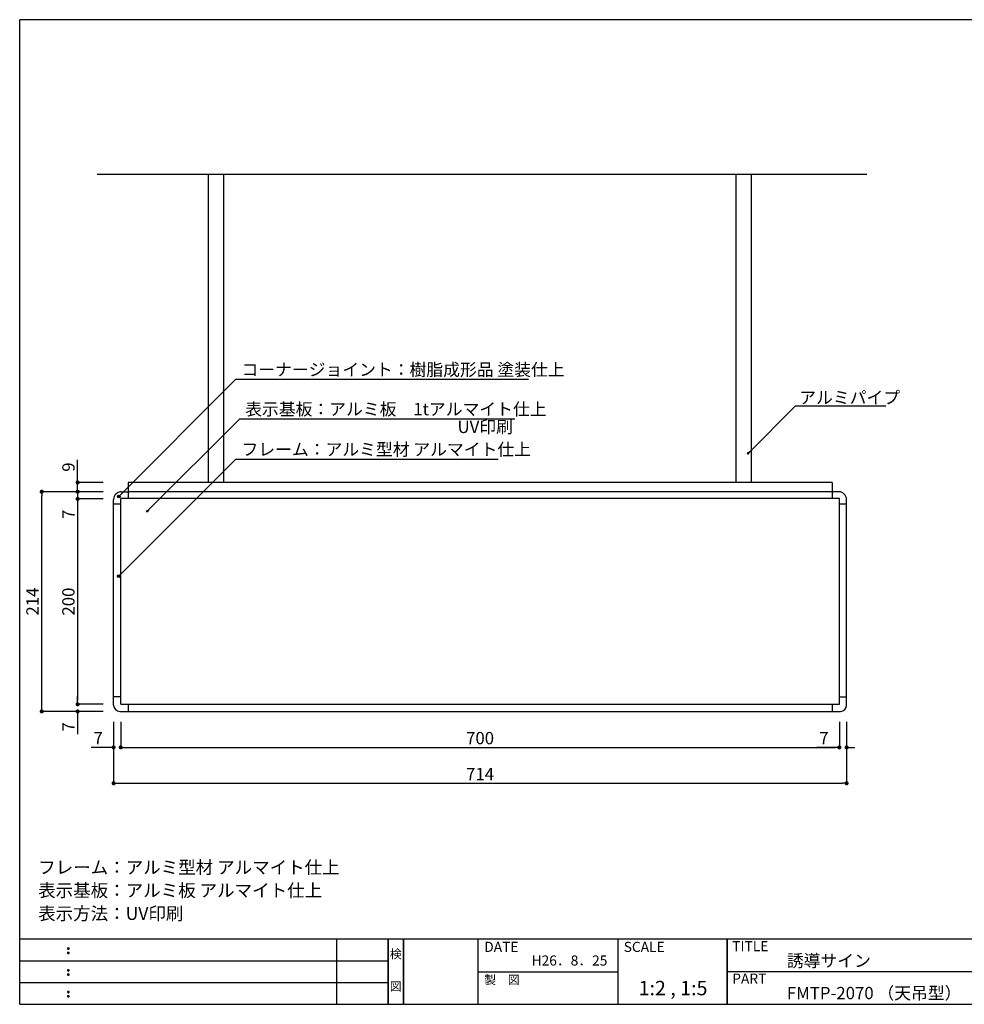
# Model space of a CAD drawing. Extents: x 290 to 573, y 1 to 193.
# Drawn here: x 290 to 474, y 1 to 193 of the extents above; entities that cross this region are included whole.
import ezdxf
from ezdxf.enums import TextEntityAlignment as Align

# ---------------------------------------------------------------- set-up
doc = ezdxf.new("R2010")
doc.units = 0
doc.header["$MEASUREMENT"] = 0
doc.layers.get('0').update_dxf_attribs({"linetype": 'CONTINUOUS'})
doc.layers.get('DEFPOINTS').update_dxf_attribs({"linetype": 'CONTINUOUS'})
for name, color, linetype in [('DIM', 2, 'CONTINUOUS'), ('MC1', 7, 'CONTINUOUS'), ('壁', 6, 'CONTINUOUS'), ('寸法', 2, 'CONTINUOUS'), ('本体１', 7, 'CONTINUOUS'), ('枠ライン', 1, 'CONTINUOUS'), ('枠文字', 4, 'CONTINUOUS'), ('枠横ライン', 9, 'CONTINUOUS'), ('注釈', 2, 'CONTINUOUS')]:
    doc.layers.add(name, color=color, linetype=linetype)
doc.styles.add('EXTFONT', font='txt', dxfattribs={"height": 3, "bigfont": 'extfont'})
doc.styles.get("Standard").update_dxf_attribs({"font": 'txt.shx', "bigfont": 'extfont.shx'})
doc.styles.add('角ゴ', font='txt.shx', dxfattribs={"bigfont": 'extfont.shx'})
doc.dimstyles.new('KITEI-1$7', dxfattribs={"dimtxt": 2.4, "dimasz": 0.5, "dimexe": 0, "dimexo": 1, "dimgap": 0.7, "dimtad": 2, "dimdec": 0, "dimrnd": 1, "dimzin": 0, "dimdsep": 46, "dimtxsty": 'EXTFONT', "dimblk1": 'DOT', "dimblk2": 'DOT', "dimsah": 1, "dimcen": 0.09, "dimclrd": 2, "dimclre": 2, "dimclrt": 2, "dimadec": 0, "dimazin": 0, "dimtfac": 1, "dimtdec": 4, "dimtofl": 0, "dimtmove": 0, "dimatfit": 3, "dimldrblk": 'DOT', "dimfxl": 1, "dimtolj": 1, "dimtzin": 0, "dimarcsym": 0})
doc.dimstyles.new('STANDARD$0', dxfattribs={"dimtxt": 2.4, "dimasz": 0.4, "dimexe": 0, "dimexo": 2, "dimtad": 3, "dimdec": 0, "dimzin": 0, "dimdsep": 46, "dimtxsty": 'STANDARD', "dimblk1": 'DOT', "dimblk2": 'DOT', "dimsah": 1, "dimcen": 2.5, "dimclrd": 2, "dimclre": 2, "dimclrt": 2, "dimadec": 0, "dimazin": 0, "dimtfac": 1, "dimtdec": 4, "dimtofl": 0, "dimtmove": 0, "dimatfit": 3, "dimldrblk": 'DOT', "dimfxl": 1, "dimtolj": 1, "dimtzin": 0, "dimarcsym": 0})

# ---------------------------------------------------------------- blocks, each defined once
blk = doc.blocks.new('_DOT')
at = {"color": 0, "linetype": 'ByBlock'}
blk.add_line((-0.5, 0), (-1, 0), dxfattribs=at)
at = {"color": 0, "linetype": 'ByBlock', "const_width": 0.5}
blk.add_lwpolyline([(-0.25, 0, 1), (0.25, 0, 1)], format="xyb", close=True, dxfattribs=at)
blk = doc.blocks.new('*D40')
at = {"layer": 'DEFPOINTS', "color": 0}
for p in [(301.41, 99.91), (308.41, 101.31, -37.17), (308.41, 99.91, -37.17)]:
    blk.add_point(p, dxfattribs=at)
at = {"layer": '寸法', "color": 2}
for p, q in [((301.41, 102.11), (301.41, 102.91)), ((306.41, 101.31), (301.41, 101.31)), ((306.41, 99.91), (301.41, 99.91)), ((301.41, 99.11), (301.41, 95.51))]:
    blk.add_line(p, q, dxfattribs=at)
at = {"layer": '寸法', "color": 2, "xscale": 0.8, "yscale": 0.8, "zscale": 0.8}
for p, rotation in [((301.41, 101.31), 270), ((301.41, 99.91), 90)]:
    blk.add_blockref('_DOT', p, dxfattribs=dict(at, rotation=rotation))
at = {"layer": '寸法', "color": 2, "insert": (299.61, 96.91), "char_height": 2.4, "attachment_point": 5, "rotation": 90, "style": '角ゴ'}
blk.add_mtext('\\A1;7', dxfattribs=at)
blk = doc.blocks.new('*D41')
at = {"layer": 'DEFPOINTS', "color": 0}
for p in [(294.41, 101.31), (308.41, 101.31, -37.17), (308.41, 58.51)]:
    blk.add_point(p, dxfattribs=at)
at = {"layer": '寸法', "color": 2}
for p, q in [((306.41, 101.31), (294.41, 101.31)), ((294.41, 59.31), (294.41, 100.51)), ((306.41, 58.51), (294.41, 58.51))]:
    blk.add_line(p, q, dxfattribs=at)
at = {"layer": '寸法', "color": 2, "xscale": 0.8, "yscale": 0.8, "zscale": 0.8}
for p, rotation in [((294.41, 101.31), 90), ((294.41, 58.51), 270)]:
    blk.add_blockref('_DOT', p, dxfattribs=dict(at, rotation=rotation))
at = {"layer": '寸法', "color": 2, "insert": (292.61, 79.91), "char_height": 2.4, "attachment_point": 5, "rotation": 90, "style": '角ゴ'}
blk.add_mtext('\\A1;214', dxfattribs=at)
blk = doc.blocks.new('*D42')
at = {"layer": 'DEFPOINTS', "color": 0}
for p in [(308.41, 99.91, -37.17), (301.41, 59.91), (308.41, 59.91)]:
    blk.add_point(p, dxfattribs=at)
at = {"layer": '寸法', "color": 2}
for p, q in [((306.41, 99.91), (301.41, 99.91)), ((301.41, 99.11), (301.41, 60.71)), ((306.41, 59.91), (301.41, 59.91))]:
    blk.add_line(p, q, dxfattribs=at)
at = {"layer": '寸法', "color": 2, "xscale": 0.8, "yscale": 0.8, "zscale": 0.8}
for p, rotation in [((301.41, 99.91), 90), ((301.41, 59.91), 270)]:
    blk.add_blockref('_DOT', p, dxfattribs=dict(at, rotation=rotation))
at = {"layer": '寸法', "color": 2, "insert": (299.61, 79.91), "char_height": 2.4, "attachment_point": 5, "rotation": 90, "style": '角ゴ'}
blk.add_mtext('\\A1;200', dxfattribs=at)
blk = doc.blocks.new('*D43')
at = {"layer": 'DEFPOINTS', "color": 0}
for p in [(308.41, 58.51, -37.17), (451.21, 58.51, -37.17), (451.21, 44.51)]:
    blk.add_point(p, dxfattribs=at)
at = {"layer": '寸法', "color": 2}
for p, q in [((308.41, 56.51), (308.41, 44.51)), ((451.21, 56.51), (451.21, 44.51)), ((309.21, 44.51), (450.41, 44.51))]:
    blk.add_line(p, q, dxfattribs=at)
at = {"layer": '寸法', "color": 2, "xscale": 0.8, "yscale": 0.8, "zscale": 0.8, "rotation": 180}
blk.add_blockref('_DOT', (308.41, 44.51), dxfattribs=at)
at = {"layer": '寸法', "color": 2, "xscale": 0.8, "yscale": 0.8, "zscale": 0.8}
blk.add_blockref('_DOT', (451.21, 44.51), dxfattribs=at)
at = {"layer": '寸法', "color": 2, "insert": (379.81, 46.31), "char_height": 2.4, "attachment_point": 5, "style": '角ゴ'}
blk.add_mtext('\\A1;714', dxfattribs=at)
blk = doc.blocks.new('*D44')
at = {"layer": 'DEFPOINTS', "color": 0}
for p in [(449.81, 58.51, -37.17), (451.21, 58.51, -37.17), (449.81, 51.51)]:
    blk.add_point(p, dxfattribs=at)
at = {"layer": '寸法', "color": 2}
for p, q in [((449.81, 56.51), (449.81, 51.51)), ((451.21, 56.51), (451.21, 51.51)), ((449.01, 51.51), (445.41, 51.51)), ((452.01, 51.51), (452.81, 51.51))]:
    blk.add_line(p, q, dxfattribs=at)
at = {"layer": '寸法', "color": 2, "xscale": 0.8, "yscale": 0.8, "zscale": 0.8}
blk.add_blockref('_DOT', (449.81, 51.51), dxfattribs=at)
at = {"layer": '寸法', "color": 2, "xscale": 0.8, "yscale": 0.8, "zscale": 0.8, "rotation": 180}
blk.add_blockref('_DOT', (451.21, 51.51), dxfattribs=at)
at = {"layer": '寸法', "color": 2, "insert": (446.81, 53.31), "char_height": 2.4, "attachment_point": 5, "style": '角ゴ'}
blk.add_mtext('\\A1;7', dxfattribs=at)
blk = doc.blocks.new('*D45')
at = {"layer": 'DEFPOINTS', "color": 0}
for p in [(309.81, 58.51, -37.17), (449.81, 58.51, -37.17), (449.81, 51.51)]:
    blk.add_point(p, dxfattribs=at)
at = {"layer": '寸法', "color": 2}
for p, q in [((309.81, 56.51), (309.81, 51.51)), ((449.81, 56.51), (449.81, 51.51)), ((310.61, 51.51), (449.01, 51.51))]:
    blk.add_line(p, q, dxfattribs=at)
at = {"layer": '寸法', "color": 2, "xscale": 0.8, "yscale": 0.8, "zscale": 0.8, "rotation": 180}
blk.add_blockref('_DOT', (309.81, 51.51), dxfattribs=at)
at = {"layer": '寸法', "color": 2, "xscale": 0.8, "yscale": 0.8, "zscale": 0.8}
blk.add_blockref('_DOT', (449.81, 51.51), dxfattribs=at)
at = {"layer": '寸法', "color": 2, "insert": (379.81, 53.31), "char_height": 2.4, "attachment_point": 5, "style": '角ゴ'}
blk.add_mtext('\\A1;700', dxfattribs=at)
blk = doc.blocks.new('*D46')
at = {"layer": 'DEFPOINTS', "color": 0}
for p in [(308.41, 58.51, -37.17), (309.81, 58.51, -37.17), (308.41, 51.51)]:
    blk.add_point(p, dxfattribs=at)
at = {"layer": '寸法', "color": 2}
for p, q in [((308.41, 56.51), (308.41, 51.51)), ((309.81, 56.51), (309.81, 51.51)), ((307.61, 51.51), (304.01, 51.51)), ((310.61, 51.51), (311.41, 51.51))]:
    blk.add_line(p, q, dxfattribs=at)
at = {"layer": '寸法', "color": 2, "xscale": 0.8, "yscale": 0.8, "zscale": 0.8}
blk.add_blockref('_DOT', (308.41, 51.51), dxfattribs=at)
at = {"layer": '寸法', "color": 2, "xscale": 0.8, "yscale": 0.8, "zscale": 0.8, "rotation": 180}
blk.add_blockref('_DOT', (309.81, 51.51), dxfattribs=at)
at = {"layer": '寸法', "color": 2, "insert": (305.41, 53.31), "char_height": 2.4, "attachment_point": 5, "style": '角ゴ'}
blk.add_mtext('\\A1;7', dxfattribs=at)
blk = doc.blocks.new('*D47')
at = {"layer": 'DEFPOINTS', "color": 0}
for p in [(308.41, 59.91, -37.17), (301.41, 58.51), (308.41, 58.51, -37.17)]:
    blk.add_point(p, dxfattribs=at)
at = {"layer": '寸法', "color": 2}
for p, q in [((301.41, 60.71), (301.41, 61.51)), ((306.41, 59.91), (301.41, 59.91)), ((306.41, 58.51), (301.41, 58.51)), ((301.41, 57.71), (301.41, 54.11))]:
    blk.add_line(p, q, dxfattribs=at)
at = {"layer": '寸法', "color": 2, "xscale": 0.8, "yscale": 0.8, "zscale": 0.8}
for p, rotation in [((301.41, 59.91), 270), ((301.41, 58.51), 90)]:
    blk.add_blockref('_DOT', p, dxfattribs=dict(at, rotation=rotation))
at = {"layer": '寸法', "color": 2, "insert": (299.61, 55.51), "char_height": 2.4, "attachment_point": 5, "rotation": 90, "style": '角ゴ'}
blk.add_mtext('\\A1;7', dxfattribs=at)
blk = doc.blocks.new('*D48')
at = {"layer": 'DEFPOINTS', "color": 0}
for p in [(301.41, 103.11), (308.41, 103.11, -37.17), (308.41, 101.31, -37.17)]:
    blk.add_point(p, dxfattribs=at)
at = {"layer": '寸法', "color": 2}
for p, q in [((301.41, 103.91), (301.41, 107.51)), ((306.41, 103.11), (301.41, 103.11)), ((306.41, 101.31), (301.41, 101.31)), ((301.41, 100.51), (301.41, 99.71))]:
    blk.add_line(p, q, dxfattribs=at)
at = {"layer": '寸法', "color": 2, "xscale": 0.8, "yscale": 0.8, "zscale": 0.8}
for p, rotation in [((301.41, 103.11), 270), ((301.41, 101.31), 90)]:
    blk.add_blockref('_DOT', p, dxfattribs=dict(at, rotation=rotation))
at = {"layer": '寸法', "color": 2, "insert": (299.61, 106.11), "char_height": 2.4, "attachment_point": 5, "rotation": 90, "style": '角ゴ'}
blk.add_mtext('\\A1;9', dxfattribs=at)

msp = doc.modelspace()

# ---------------------------------------------------------------- hatches: boundary and pattern name
at = {"layer": '注釈'}
h = msp.add_hatch(color=2, dxfattribs=at)
h.dxf.hatch_style = 2
edge = h.paths.add_edge_path()
edge.add_arc((309.424, 100.387), 0.25, 0, 360)
h = msp.add_hatch(color=2, dxfattribs=at)
h.dxf.hatch_style = 2
edge = h.paths.add_edge_path()
edge.add_arc((309.424, 84.851), 0.25, 0, 360)

# ---------------------------------------------------------------- linework, layer by layer
at = {"layer": 'MC1'}
for p, q in [((326.914, 103.115), (326.914, 163.115)), ((329.914, 103.115), (329.914, 163.115)), ((429.714, 103.115), (429.714, 163.115)), ((432.714, 103.115), (432.714, 163.115))]:
    msp.add_line(p, q, dxfattribs=at)
at = {"layer": 'MC1', "color": 2, "linetype": 'Continuous'}
for p, q in [((441.253, 118.014), (458.877, 118.014)), ((332.255, 107.681), (383.33, 107.681))]:
    msp.add_line(p, q, dxfattribs=at)
at = {"layer": '壁'}
msp.add_line((455.154, 163.115, -37.173), (305.183, 163.115, -37.173), dxfattribs=at)
at = {"layer": '本体１'}
for p, q in [((448.399, 103.115, -37.173), (311.264, 103.115, -37.173)), ((311.264, 103.115, -37.173), (311.264, 100.002, -37.173)), ((448.399, 103.115, -37.173), (448.399, 100.002, -37.173)), ((308.414, 59.754, -37.173), (308.414, 99.795, -37.173)), ((309.814, 59.915, -37.173), (309.814, 100.002, -37.173)), ((449.814, 100.002, -37.173), (309.814, 100.002, -37.173)), ((309.914, 101.295, -37.173), (311.264, 101.295, -37.173)), ((449.748, 101.292, -37.173), (311.264, 101.292, -37.173)), ((449.814, 59.915, -37.173), (449.814, 100.002, -37.173)), ((451.214, 59.754, -37.173), (451.214, 99.792, -37.173)), ((309.814, 98.887, -37.173), (308.414, 98.887, -37.173)), ((451.214, 98.887, -37.173), (449.814, 98.887, -37.173)), ((309.814, 61.328), (308.414, 61.328)), ((309.814, 59.915), (449.814, 59.915)), ((311.264, 59.915), (311.264, 58.515)), ((448.399, 59.913), (448.399, 58.515)), ((449.814, 61.328), (451.214, 61.328)), ((309.653, 58.515), (450.009, 58.515))]:
    msp.add_line(p, q, dxfattribs=at)
for centre, radius, start, end in [((309.914, 99.795, -37.173), 1.5, 90, 180), ((449.714, 99.792, -37.173), 1.5, 0, 90), ((309.653, 59.754), 1.239, 180, 270), ((449.975, 59.754), 1.239, 270, 0)]:
    msp.add_arc(centre, radius, start, end, dxfattribs=at)
at = {"layer": '枠ライン'}
for p, q in [((351.879, 1.453), (351.879, 14.134)), ((361.879, 14.134), (361.879, 1.453)), ((361.879, 1.453), (361.879, 14.134)), ((361.879, 14.134), (361.879, 1.453)), ((361.879, 1.453), (361.879, 14.134)), ((361.879, 12.704), (361.879, 14.134)), ((364.879, 14.134), (364.879, 1.453)), ((364.879, 1.453), (364.879, 14.134)), ((379.38, 14.134), (379.38, 1.453)), ((406.639, 14.134), (406.639, 1.453)), ((427.938, 1.453), (427.938, 14.134)), ((427.938, 14.134), (427.938, 1.453)), ((427.938, 8.953), (427.938, 14.134)), ((290.116, 9.907), (361.879, 9.907)), ((379.38, 7.794), (406.639, 7.794)), ((484.622, 7.794), (427.938, 7.794)), ((290.116, 5.68), (361.879, 5.68))]:
    msp.add_line(p, q, dxfattribs=at)
at = {"layer": '枠文字'}
for p, q in [((299.477, 12.422), (299.589, 12.469)), ((299.477, 11.59), (299.589, 11.637)), ((299.589, 12.469), (299.699, 12.422)), ((299.589, 11.637), (299.699, 11.59)), ((299.477, 8.195), (299.589, 8.242)), ((299.589, 8.242), (299.699, 8.195)), ((299.477, 7.363), (299.589, 7.41)), ((299.589, 7.41), (299.699, 7.363)), ((299.477, 3.968), (299.589, 4.014)), ((299.589, 4.014), (299.699, 3.968)), ((299.477, 3.136), (299.589, 3.182)), ((299.589, 3.182), (299.699, 3.136))]:
    msp.add_line(p, q, dxfattribs=at)
for centre, radius, start, end in [((299.582, 12.316), 0.15, 134.654, 181.435), ((299.589, 12.309), 0.157, 179.029, 224.269), ((299.582, 11.484), 0.149, 134.592, 181.372), ((299.586, 12.312), 0.157, 225.791, 271.031), ((299.592, 12.306), 0.151, 268.848, 315.188), ((299.598, 12.314), 0.148, 359.011, 46.889), ((299.592, 12.31), 0.153, 314.087, 0.648), ((299.599, 11.483), 0.147, 358.965, 47.063), ((299.583, 11.477), 0.151, 178.785, 225.126), ((299.587, 11.477), 0.154, 224.225, 270.785), ((299.592, 11.47), 0.146, 268.889, 316.987), ((299.599, 11.477), 0.147, 313.002, 1.099), ((299.582, 8.089), 0.15, 134.654, 181.435), ((299.589, 8.082), 0.157, 179.029, 224.269), ((299.586, 8.085), 0.157, 225.791, 271.031), ((299.592, 8.079), 0.151, 268.848, 315.188), ((299.598, 8.087), 0.148, 359.011, 46.889), ((299.592, 8.083), 0.153, 314.087, 0.648), ((299.582, 7.257), 0.149, 134.592, 181.372), ((299.583, 7.25), 0.151, 178.785, 225.126), ((299.587, 7.25), 0.154, 224.225, 270.785), ((299.592, 7.243), 0.146, 268.889, 316.987), ((299.599, 7.256), 0.147, 358.965, 47.063), ((299.599, 7.25), 0.147, 313.002, 1.099), ((299.582, 3.861), 0.15, 134.654, 181.435), ((299.589, 3.855), 0.157, 179.029, 224.269), ((299.598, 3.86), 0.148, 359.011, 46.889), ((299.592, 3.856), 0.153, 314.087, 0.648), ((299.582, 3.029), 0.149, 134.592, 181.372), ((299.583, 3.022), 0.151, 178.785, 225.126), ((299.586, 3.858), 0.157, 225.791, 271.031), ((299.587, 3.023), 0.154, 224.225, 270.785), ((299.592, 3.851), 0.151, 268.848, 315.188), ((299.592, 3.015), 0.146, 268.889, 316.987), ((299.599, 3.028), 0.147, 358.965, 47.063), ((299.599, 3.023), 0.147, 313.002, 1.099)]:
    msp.add_arc(centre, radius, start, end, dxfattribs=at)
at = {"layer": '枠横ライン'}
for p, q in [((570.34, 193.27), (290.116, 193.27)), ((290.116, 1.453), (290.116, 193.27)), ((570.34, 14.134), (290.116, 14.135)), ((290.116, 1.453), (570.34, 1.452))]:
    msp.add_line(p, q, dxfattribs=at)
at = {"layer": '注釈', "color": 2}
for p, q in [((332.255, 123.218), (309.424, 100.387)), ((332.255, 107.681), (309.424, 84.851))]:
    msp.add_line(p, q, dxfattribs=at)
at = {"layer": '注釈'}
for p, q in [((332.255, 123.218), (389.241, 123.218)), ((332.976, 115.522), (386.578, 115.522))]:
    msp.add_line(p, q, dxfattribs=at)
at = {"layer": '注釈', "color": 2}
for centre in [(309.424, 100.387), (309.424, 84.851)]:
    msp.add_circle(centre, 0.25, dxfattribs=at)

# ---------------------------------------------------------------- texts
at = {"layer": 'MC1', "color": 2, "linetype": 'Continuous', "style": '角ゴ'}
msp.add_text('アルミパイプ', height=2.4, dxfattribs=at).set_placement((442, 118.457, 19.971))
at = {"layer": '枠文字'}
for s, height, p in [('DATE', 1.9679, (380.62, 11.657)), ('SCALE', 1.9679, (407.789, 11.657)), ('TITLE', 1.9679, (428.939, 11.797)), ('H26．8．25', 1.9679, (389.84, 9.004)), ('誘導サイン', 2.4, (439.583, 8.745)), ('製\u3000図', 1.6867, (380.62, 5.395)), ('1:2 , 1:5', 2.808, (410.692, 3.212)), ('PART ', 1.9679, (428.939, 5.479)), ('FMTP-2070 （天吊型）', 2.4, (439.583, 2.44))]:
    msp.add_text(s, height=height, dxfattribs=at).set_placement(p)
for s, p in [('検', (363.379, 10.414)), ('図', (363.379, 4.089))]:
    msp.add_text(s, height=1.687, dxfattribs=at).set_placement(p, align=Align.CENTER)
at = {"layer": '注釈', "style": '角ゴ'}
for s, height, p in [('コーナージョイント：樹脂成形品 塗装仕上', 2.4, (333.331, 123.895)), ('表示基板：アルミ板\u30001tアルマイト仕上', 2.4, (334.052, 116.199)), ('UV印刷', 2.4, (375.414, 112.74)), ('フレーム：アルミ型材 アルマイト仕上', 2.4, (333.331, 108.358)), ('フレーム：アルミ型材 アルマイト仕上', 2.5, (293.712, 26.881)), ('表示基板：アルミ板 アルマイト仕上', 2.5, (293.712, 22.393)), ('表示方法：UV印刷', 2.5, (293.712, 17.893))]:
    msp.add_text(s, height=height, dxfattribs=at).set_placement(p)

# ---------------------------------------------------------------- dimensions: what is measured, and where the dimension line sits
at = {"layer": '寸法', "color": 2}
for base, p1, p2, picture, middle in [((301.414, 103.115), (308.414, 101.315, -37.173), (308.414, 103.115, -37.173), '*D48', (299.614, 106.115)), ((294.414, 101.315), (308.414, 58.515), (308.414, 101.315, -37.173), '*D41', (292.614, 79.915)), ((301.414, 99.915), (308.414, 101.315, -37.173), (308.414, 99.915, -37.173), '*D40', (299.614, 96.915)), ((301.414, 59.915), (308.414, 99.915, -37.173), (308.414, 59.915), '*D42', (299.614, 79.915)), ((301.414, 58.515, 37.173), (308.414, 59.915), (308.414, 58.515), '*D47', (299.614, 55.515, 37.173))]:
    dim = msp.add_linear_dim(base=base, p1=p1, p2=p2, angle=90, dimstyle='STANDARD$0', override={"dimasz": 0.8, "dimgap": 0.6, "dimdec": 1, "dimlfac": 5, "dimzin": 8, "dimtxsty": '角ゴ', "dimblk": 'DOT', "dimtdec": 1, "dimlwd": -1, "dimlwe": -1}, dxfattribs=at)
    dim.commit()
    dim.dimension.update_dxf_attribs({"geometry": picture, "text_midpoint": middle})
for base, p1, p2, picture, middle in [((308.414, 51.515, 37.173), (309.814, 58.515), (308.414, 58.515), '*D46', (305.414, 53.315, 37.173)), ((451.214, 44.515, 37.173), (308.414, 58.515), (451.214, 58.515), '*D43', (379.814, 46.315, 37.173)), ((449.814, 51.515, 37.173), (309.814, 58.515), (449.814, 58.515), '*D45', (379.814, 53.315, 37.173)), ((449.814, 51.515, 37.173), (451.214, 58.515), (449.814, 58.515), '*D44', (446.814, 53.315, 37.173))]:
    dim = msp.add_linear_dim(base=base, p1=p1, p2=p2, dimstyle='STANDARD$0', override={"dimasz": 0.8, "dimgap": 0.6, "dimdec": 1, "dimlfac": 5, "dimzin": 8, "dimtxsty": '角ゴ', "dimblk": 'DOT', "dimtdec": 1, "dimlwd": -1, "dimlwe": -1}, dxfattribs=at)
    dim.commit()
    dim.dimension.update_dxf_attribs({"geometry": picture, "text_midpoint": middle})

# ---------------------------------------------------------------- leaders
at = {"layer": 'DIM', "color": 2, "linetype": 'ByBlock'}
for points in [[(432.031, 108.788), (441.253, 118.014)], [(314.976, 97.515), (332.976, 115.522)]]:
    msp.add_leader(points, dimstyle='KITEI-1$7', dxfattribs=at)

doc.saveas('drawing.dxf')
